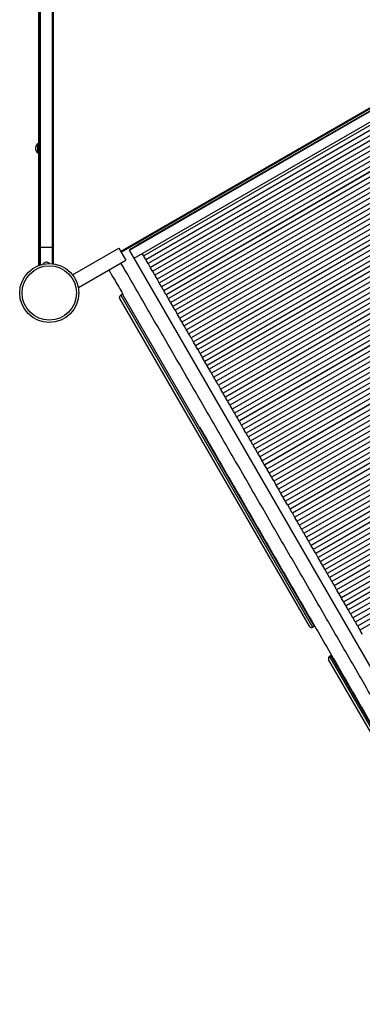
# Model space of a CAD drawing. Units: millimetres. Extents: x -9009 to 9819, y -7197 to 8972.
# Drawn here: x 3197 to 3932, y 2496 to 4612 of the extents above; entities that cross this region are included whole.
import ezdxf

# ---------------------------------------------------------------- set-up
doc = ezdxf.new("R2010")
doc.units = ezdxf.units.MM
doc.layers.add('GIOCO 2018', color=7, linetype='Continuous')

msp = doc.modelspace()

# ---------------------------------------------------------------- linework, layer by layer
at = {"layer": 'GIOCO 2018'}
for p, q in [((3237.1848, 5272.576), (3237.1848, 4083.9378)), ((3239.1848, 4122.576), (3239.1848, 5232.576)), ((3241.1848, 4122.576), (3241.1848, 5232.576)), ((3267.1848, 4122.576), (3267.1848, 5232.576)), ((3269.1848, 4122.576), (3269.1848, 5232.576)), ((3413.3063, 4113.7263), (4250.3668, 4597.0034)), ((3414.3063, 4111.9943), (4251.3668, 4595.2714)), ((3432.372, 4116.977), (4237.8972, 4582.0472)), ((4219.9623, 4572.7114), (3449.3729, 4127.8114)), ((3442.372, 4099.6565), (4247.8972, 4564.7266)), ((4233.4385, 4549.3699), (3462.8491, 4104.4699)), ((4238.2448, 4541.0451), (3467.6554, 4096.1451)), ((4243.0511, 4532.7204), (3472.4617, 4087.8204)), ((4247.8574, 4524.3956), (3477.268, 4079.4956)), ((4252.6637, 4516.0708), (3482.0743, 4071.1708)), ((4257.47, 4507.7461), (3486.8806, 4062.8461)), ((4262.2763, 4499.4213), (3491.6869, 4054.5213)), ((4267.0826, 4491.0965), (3496.4932, 4046.1965)), ((4271.8889, 4482.7718), (3501.2995, 4037.8718)), ((4276.6952, 4474.447), (3506.1058, 4029.547)), ((4276.8033, 4474.2598), (3506.2139, 4029.3598)), ((4281.6548, 4465.8568), (3511.0654, 4020.9568)), ((4286.5063, 4457.4538), (3515.9169, 4012.5538)), ((4291.3577, 4449.0508), (3520.7683, 4004.1508)), ((4296.2092, 4440.6478), (3525.6198, 3995.7478)), ((4301.0607, 4432.2448), (3530.4713, 3987.3448)), ((4305.9122, 4423.8418), (3535.3228, 3978.9418)), ((4310.7637, 4415.4388), (3540.1743, 3970.5388)), ((4315.6151, 4407.0357), (3545.0257, 3962.1357)), ((4320.4666, 4398.6327), (3549.8772, 3953.7327)), ((4325.3181, 4390.2297), (3554.7287, 3945.3297)), ((4330.1696, 4381.8267), (3559.5802, 3936.9267)), ((4330.2786, 4381.6379), (3559.6892, 3936.7379)), ((4335.1693, 4373.1669), (3564.5799, 3928.2669)), ((4340.0601, 4364.6959), (3569.4707, 3919.7959)), ((3237.1848, 4345.5509), (3235.1848, 4345.5509)), ((3235.1848, 4325.5509), (3235.1848, 4345.5509)), ((4344.9508, 4356.2249), (3574.3614, 3911.3249)), ((4349.8415, 4347.7539), (3579.2521, 3902.8539)), ((4354.7323, 4339.2829), (3584.1429, 3894.3829)), ((3235.1848, 4325.5509), (3237.1848, 4325.5509)), ((4359.623, 4330.8119), (3589.0336, 3885.9119)), ((4364.5138, 4322.3409), (3593.9243, 3877.4409)), ((4369.4045, 4313.8699), (3598.8151, 3868.9699)), ((4374.2952, 4305.3989), (3603.7058, 3860.4989)), ((4379.186, 4296.9278), (3608.5966, 3852.0278)), ((4384.0767, 4288.4568), (3613.4873, 3843.5568)), ((4384.1865, 4288.2666), (3613.5971, 3843.3666)), ((4389.1106, 4279.7379), (3618.5212, 3834.8379)), ((4394.0346, 4271.2093), (3623.4452, 3826.3093)), ((4398.9586, 4262.6806), (3628.3692, 3817.7806)), ((4403.8827, 4254.1519), (3633.2933, 3809.2519)), ((4408.8067, 4245.6232), (3638.2173, 3800.7232)), ((4413.7308, 4237.0945), (3643.1414, 3792.1945)), ((4418.6548, 4228.5658), (3648.0654, 3783.6658)), ((4423.5788, 4220.0371), (3652.9894, 3775.1371)), ((4428.5029, 4211.5085), (3657.9135, 3766.6085)), ((4433.4269, 4202.9798), (3662.8375, 3758.0798)), ((4438.351, 4194.4511), (3667.7615, 3749.5511)), ((4438.4615, 4194.2597), (3667.872, 3749.3597)), ((4443.4128, 4185.6837), (3672.8234, 3740.7837)), ((4448.3641, 4177.1077), (3677.7747, 3732.2077)), ((4453.3155, 4168.5318), (3682.7261, 3723.6318)), ((4458.2668, 4159.9558), (3687.6774, 3715.0558)), ((4463.2182, 4151.3798), (3692.6287, 3706.4798)), ((3449.8141, 4127.0472), (3449.3729, 4127.8114)), ((4468.1695, 4142.8039), (3697.5801, 3697.9039)), ((4473.1208, 4134.2279), (3702.5314, 3689.3279)), ((3241.1848, 4122.576), (3239.1848, 4122.576)), ((3239.1848, 4084.6698), (3239.1848, 4122.576)), ((3267.1848, 4122.576), (3241.1848, 4122.576)), ((3241.1848, 4085.3271), (3241.1848, 4122.576)), ((3269.1848, 4122.576), (3267.1848, 4122.576)), ((3267.1848, 4087.7738), (3267.1848, 4122.576)), ((3269.1848, 4087.5141), (3269.1848, 4122.576)), ((3310.1012, 4063.7044), (3409.1651, 4120.899)), ((3409.1651, 4120.899), (3424.1651, 4094.9182)), ((3416.6651, 4107.9086), (3417.3422, 4108.2995)), ((3417.3422, 4108.2995), (3418.3422, 4106.5675)), ((3417.6651, 4106.1765), (3418.3422, 4106.5675)), ((3442.372, 4099.6565), (3432.372, 4116.977)), ((3449.8141, 4127.0472), (3432.4936, 4117.0472)), ((3462.5297, 4105.0231), (3459.8141, 4109.7266)), ((4478.0722, 4125.6519), (3707.4828, 3680.7519)), ((4483.0235, 4117.0759), (3712.4341, 3672.1759)), ((4487.9749, 4108.5), (3717.3855, 3663.6)), ((3323.0802, 4036.5568), (3424.1651, 4094.9182)), ((4352.4936, 2523.5604), (3442.4936, 4099.7266)), ((3463.3474, 4103.6067), (3462.5297, 4105.0231)), ((3467.3892, 4096.6061), (3463.3474, 4103.6067)), ((3468.0799, 4095.4099), (3467.3892, 4096.6061)), ((3472.2293, 4088.2228), (3468.0799, 4095.4099)), ((3472.8386, 4087.1676), (3472.2293, 4088.2228)), ((3477.0524, 4079.8691), (3472.8386, 4087.1676)), ((4492.9262, 4099.924), (3722.3368, 3655.024)), ((4493.0372, 4099.7317), (3722.4478, 3654.8317)), ((4498.0098, 4091.1188), (3727.4204, 3646.2188)), ((3477.6221, 4078.8823), (3477.0524, 4079.8691)), ((3481.8596, 4071.5427), (3477.6221, 4078.8823)), ((3482.4298, 4070.5551), (3481.8596, 4071.5427)), ((3486.6513, 4063.2433), (3482.4298, 4070.5551)), ((4502.9825, 4082.506), (3732.3931, 3637.606)), ((4507.9551, 4073.8932), (3737.3657, 3628.9932)), ((4512.9277, 4065.2804), (3742.3383, 3620.3804)), ((3487.2622, 4062.1852), (3486.6513, 4063.2433)), ((3491.4267, 4054.972), (3487.2622, 4062.1852)), ((3492.1205, 4053.7703), (3491.4267, 4054.972)), ((3496.1843, 4046.7316), (3492.1205, 4053.7703)), ((3497.0073, 4045.3062), (3496.1843, 4046.7316)), ((3500.9213, 4038.5269), (3497.0073, 4045.3062)), ((4517.9003, 4056.6676), (3747.3109, 3611.7676)), ((4522.8729, 4048.0548), (3752.2835, 3603.1548)), ((3322.0021, 4038.424), (3323.0802, 4036.5568)), ((3417.0691, 4021.7632), (3413.605, 4019.7632)), ((3417.9958, 4022.1581), (3417.0691, 4021.7632)), ((3829.0008, 3308.2766), (3417.0691, 4021.7632)), ((3501.9268, 4036.7853), (3500.9213, 4038.5269)), ((3505.633, 4030.366), (3501.9268, 4036.7853)), ((3506.9409, 4028.1006), (3505.633, 4030.366)), ((3510.6503, 4021.6757), (3506.9409, 4028.1006)), ((3511.6576, 4019.931), (3510.6503, 4021.6757)), ((4527.8455, 4039.442), (3757.2561, 3594.542)), ((4532.8181, 4030.8292), (3762.2287, 3585.9292)), ((4537.7907, 4022.2163), (3767.2013, 3577.3163)), ((3818.7065, 3308.1067), (3411.7748, 4012.9331)), ((3413.605, 4019.7632), (3825.5367, 3306.2766)), ((3515.5817, 4013.1343), (3511.6576, 4019.931)), ((3516.4075, 4011.7041), (3515.5817, 4013.1343)), ((3520.4887, 4004.6352), (3516.4075, 4011.7041)), ((3521.186, 4003.4274), (3520.4887, 4004.6352)), ((3525.3754, 3996.1711), (3521.186, 4003.4274)), ((4542.7633, 4013.6035), (3772.1739, 3568.7035)), ((4547.7359, 4004.9907), (3777.1465, 3560.0907)), ((4547.8474, 4004.7977), (3777.258, 3559.8977)), ((3525.9905, 3995.1057), (3525.3754, 3996.1711)), ((3530.2444, 3987.7377), (3525.9905, 3995.1057)), ((3530.8195, 3986.7416), (3530.2444, 3987.7377)), ((3535.0969, 3979.333), (3530.8195, 3986.7416)), ((3535.6724, 3978.3362), (3535.0969, 3979.333)), ((4552.8352, 3996.1585), (3782.2458, 3551.2585)), ((4557.823, 3987.5194), (3787.2336, 3542.6194)), ((3539.933, 3970.9566), (3535.6724, 3978.3362)), ((3540.5496, 3969.8887), (3539.933, 3970.9566)), ((3544.7523, 3962.6094), (3540.5496, 3969.8887)), ((3545.4523, 3961.3968), (3544.7523, 3962.6094)), ((3549.5529, 3954.2944), (3545.4523, 3961.3968)), ((4562.8109, 3978.8802), (3792.2215, 3533.9802)), ((4567.7987, 3970.2411), (3797.2093, 3525.3411)), ((4572.7865, 3961.6019), (3802.1971, 3516.7019)), ((3550.3833, 3952.8562), (3549.6364, 3954.1498)), ((3554.3322, 3946.0165), (3550.3833, 3952.8562)), ((3555.3466, 3944.2594), (3554.3322, 3946.0165)), ((3559.0854, 3937.7836), (3555.3466, 3944.2594)), ((3560.4048, 3935.4984), (3559.0854, 3937.7836)), ((4577.7743, 3952.9627), (3807.1849, 3508.0627)), ((4582.7621, 3944.3236), (3812.1727, 3499.4236)), ((3564.1464, 3929.0177), (3560.4048, 3935.4984)), ((3565.1624, 3927.258), (3564.1464, 3929.0177)), ((3569.1201, 3920.4031), (3565.1624, 3927.258)), ((3569.9529, 3918.9607), (3569.1201, 3920.4031)), ((3574.0685, 3911.8321), (3569.9529, 3918.9607)), ((4587.75, 3935.6844), (3817.1606, 3490.7844)), ((4592.7378, 3927.0453), (3822.1484, 3482.1453)), ((4597.7256, 3918.4061), (3827.1362, 3473.5061)), ((3574.7717, 3910.6142), (3574.0685, 3911.8321)), ((3578.996, 3903.2974), (3574.7717, 3910.6142)), ((3579.6162, 3902.2233), (3578.996, 3903.2974)), ((3583.905, 3894.7948), (3579.6162, 3902.2233)), ((3584.4848, 3893.7906), (3583.905, 3894.7948)), ((4602.7134, 3909.7669), (3832.124, 3464.8669)), ((4602.8251, 3909.5734), (3832.2357, 3464.6734)), ((4607.8221, 3900.9185), (3837.2327, 3456.0185)), ((3588.7968, 3886.3221), (3584.4848, 3893.7906)), ((3589.377, 3885.3172), (3588.7968, 3886.3221)), ((3593.6715, 3877.8787), (3589.377, 3885.3172)), ((3594.293, 3876.8024), (3593.6715, 3877.8787)), ((3598.5287, 3869.4659), (3594.293, 3876.8024)), ((4612.819, 3892.2635), (3842.2296, 3447.3635)), ((4617.816, 3883.6085), (3847.2266, 3438.7085)), ((4622.813, 3874.9535), (3852.2236, 3430.0535)), ((3599.2342, 3868.2439), (3598.5287, 3869.4659)), ((3603.3665, 3861.0865), (3599.2342, 3868.2439)), ((3604.2033, 3859.6372), (3603.3665, 3861.0865)), ((3608.1823, 3852.7454), (3604.2033, 3859.6372)), ((3609.2044, 3850.975), (3608.1823, 3852.7454)), ((4627.8099, 3866.2985), (3857.2205, 3421.3985)), ((4632.8069, 3857.6436), (3862.2175, 3412.7436)), ((3612.9713, 3844.4506), (3609.2044, 3850.975)), ((3614.3005, 3842.1484), (3612.9713, 3844.4506)), ((3618.0698, 3835.6198), (3614.3005, 3842.1484)), ((3619.0932, 3833.8472), (3618.0698, 3835.6198)), ((3623.0796, 3826.9425), (3619.0932, 3833.8472)), ((4637.8038, 3848.9886), (3867.2144, 3404.0886)), ((4642.8008, 3840.3336), (3872.2114, 3395.4336)), ((4647.7977, 3831.6786), (3877.2083, 3386.7786)), ((3623.9184, 3825.4896), (3623.0796, 3826.9425)), ((3628.0636, 3818.31), (3623.9184, 3825.4896)), ((3628.7717, 3817.0834), (3628.0636, 3818.31)), ((3633.0258, 3809.7152), (3628.7717, 3817.0834)), ((3633.6503, 3808.6335), (3633.0258, 3809.7152)), ((4652.7947, 3823.0236), (3882.2053, 3378.1236)), ((4657.7916, 3814.3687), (3887.2022, 3369.4687)), ((4657.9035, 3814.1749), (3887.3141, 3369.2749)), ((3637.9688, 3801.1536), (3633.6503, 3808.6335)), ((3638.5526, 3800.1425), (3637.9688, 3801.1536)), ((3642.8939, 3792.6231), (3638.5526, 3800.1425)), ((3643.478, 3791.6114), (3642.8939, 3792.6231)), ((3647.8013, 3784.1232), (3643.478, 3791.6114)), ((4662.9035, 3805.5147), (3892.3141, 3360.6147)), ((4667.9035, 3796.8544), (3897.3141, 3351.9544)), ((3648.4269, 3783.0397), (3647.8013, 3784.1232)), ((3652.6904, 3775.655), (3648.4269, 3783.0397)), ((3653.4006, 3774.425), (3652.6904, 3775.655)), ((3657.5596, 3767.2213), (3653.4006, 3774.425)), ((4672.9035, 3788.1942), (3902.3141, 3343.2942)), ((4677.9035, 3779.5339), (3907.3141, 3334.6339)), ((4682.9035, 3770.8737), (3912.3141, 3325.9737)), ((3658.3173, 3765.909), (3657.5596, 3767.2213)), ((3662.406, 3758.8272), (3658.4017, 3765.7628)), ((3663.4346, 3757.0457), (3662.406, 3758.8272)), ((3667.2249, 3750.4806), (3663.4346, 3757.0457)), ((3668.5623, 3748.1642), (3667.2249, 3750.4806)), ((3672.3546, 3741.5957), (3668.5623, 3748.1642)), ((4687.9035, 3762.2134), (3917.3141, 3317.3134)), ((4692.9035, 3753.5531), (3922.3141, 3308.6531)), ((3673.3842, 3739.8123), (3672.3546, 3741.5957)), ((3677.3946, 3732.8661), (3673.3842, 3739.8123)), ((3678.2384, 3731.4047), (3677.3946, 3732.8661)), ((3682.4079, 3724.1828), (3678.2384, 3731.4047)), ((4697.9035, 3744.8929), (3927.3141, 3299.9929)), ((3683.1202, 3722.9491), (3682.4079, 3724.1828)), ((3687.3988, 3715.5383), (3683.1202, 3722.9491)), ((3688.0269, 3714.4504), (3687.3988, 3715.5383)), ((3692.3699, 3706.9282), (3688.0269, 3714.4504)), ((3692.9569, 3705.9114), (3692.3699, 3706.9282)), ((3697.3223, 3698.3504), (3692.9569, 3705.9114)), ((3697.9096, 3697.3331), (3697.3223, 3698.3504)), ((3702.2564, 3689.8042), (3697.9096, 3697.3331)), ((3702.8853, 3688.7149), (3702.2564, 3689.8042)), ((3707.1716, 3681.2909), (3702.8853, 3688.7149)), ((3707.8854, 3680.0545), (3707.1716, 3681.2909)), ((3712.0661, 3672.8133), (3707.8854, 3680.0545)), ((3712.9125, 3671.3473), (3712.0661, 3672.8133)), ((3716.9372, 3664.3764), (3712.9125, 3671.3473)), ((3717.9709, 3662.5859), (3716.8603, 3664.5095)), ((3721.7802, 3655.9881), (3717.9709, 3662.5859)), ((3723.1241, 3653.6603), (3721.7802, 3655.9881)), ((3726.9349, 3647.0599), (3723.1241, 3653.6603)), ((3727.9694, 3645.268), (3726.9349, 3647.0599)), ((3731.9988, 3638.2888), (3727.9694, 3645.268)), ((3732.8466, 3636.8205), (3731.9988, 3638.2888)), ((3737.0354, 3629.5652), (3732.8466, 3636.8205)), ((3737.751, 3628.3258), (3737.0354, 3629.5652)), ((3742.049, 3620.8815), (3737.751, 3628.3258)), ((3742.6799, 3619.7888), (3742.049, 3620.8815)), ((3747.042, 3612.2334), (3742.6799, 3619.7888)), ((3747.6315, 3611.2122), (3747.042, 3612.2334)), ((3752.0157, 3603.6186), (3747.6315, 3611.2122)), ((3752.6055, 3602.5971), (3752.0157, 3603.6186)), ((3756.9705, 3595.0367), (3752.6055, 3602.5971)), ((3757.602, 3593.9429), (3756.9705, 3595.0367)), ((3761.9057, 3586.4887), (3757.602, 3593.9429)), ((3762.6224, 3585.2472), (3761.9057, 3586.4887)), ((3766.8196, 3577.9774), (3762.6224, 3585.2472)), ((3767.7252, 3576.409), (3766.8196, 3577.9774)), ((3771.7095, 3569.508), (3767.7252, 3576.409)), ((3772.7472, 3567.7107), (3771.7795, 3569.3867)), ((3776.5706, 3561.0883), (3772.7472, 3567.7107)), ((3777.9195, 3558.7519), (3776.5706, 3561.0883)), ((3781.744, 3552.1276), (3777.9195, 3558.7519)), ((3782.7823, 3550.3293), (3781.744, 3552.1276)), ((3786.8258, 3543.3257), (3782.7823, 3550.3293)), ((3787.6765, 3541.8523), (3786.8258, 3543.3257)), ((3791.8796, 3534.5724), (3787.6765, 3541.8523)), ((3792.5975, 3533.3288), (3791.8796, 3534.5724)), ((3796.9096, 3525.8601), (3792.5975, 3533.3288)), ((3797.5425, 3524.7639), (3796.9096, 3525.8601)), ((3801.9184, 3517.1845), (3797.5425, 3524.7639)), ((3802.5099, 3516.1602), (3801.9184, 3517.1845)), ((3806.9074, 3508.5434), (3802.5099, 3516.1602)), ((3807.499, 3507.5188), (3806.9074, 3508.5434)), ((3811.8768, 3499.9361), (3807.499, 3507.5188)), ((3812.5102, 3498.8391), (3811.8768, 3499.9361)), ((3816.8261, 3491.3638), (3812.5102, 3498.8391)), ((3817.5448, 3490.1189), (3816.8261, 3491.3638)), ((3821.7535, 3482.8293), (3817.5448, 3490.1189)), ((3822.6054, 3481.3536), (3821.7535, 3482.8293)), ((3826.6561, 3474.3376), (3822.6054, 3481.3536)), ((3827.6965, 3472.5357), (3826.6561, 3474.3376)), ((3831.5295, 3465.8967), (3827.6965, 3472.5357)), ((3832.8817, 3463.5546), (3831.5295, 3465.8967)), ((3836.7153, 3456.9145), (3832.8817, 3463.5546)), ((3837.756, 3455.1121), (3836.7153, 3456.9145)), ((3841.8087, 3448.0925), (3837.756, 3455.1121)), ((3842.6613, 3446.6158), (3841.8087, 3448.0925)), ((3846.8735, 3439.3201), (3842.6613, 3446.6158)), ((3847.5929, 3438.074), (3846.8735, 3439.3201)), ((3851.9139, 3430.5899), (3847.5929, 3438.074)), ((3852.548, 3429.4915), (3851.9139, 3430.5899)), ((3856.9325, 3421.8975), (3852.548, 3429.4915)), ((3857.525, 3420.8711), (3856.9325, 3421.8975)), ((3861.9306, 3413.2404), (3857.525, 3420.8711)), ((3862.5232, 3412.214), (3861.9306, 3413.2404)), ((3866.9086, 3404.6183), (3862.5232, 3412.214)), ((3867.543, 3403.5194), (3866.9086, 3404.6183)), ((3871.8658, 3396.0321), (3867.543, 3403.5194)), ((3872.5857, 3394.7852), (3871.8658, 3396.0321)), ((3876.8007, 3387.4847), (3872.5857, 3394.7852)), ((3877.6539, 3386.0069), (3876.8007, 3387.4847)), ((3881.7102, 3378.9811), (3877.6539, 3386.0069)), ((3882.7519, 3377.1769), (3881.7102, 3378.9811)), ((3886.5898, 3370.5294), (3882.7519, 3377.1769)), ((3887.9437, 3368.1845), (3886.5898, 3370.5294)), ((3891.7818, 3361.5367), (3887.9437, 3368.1845)), ((3904.6346, 3379.2749), (3904.5227, 3379.4687)), ((3892.8236, 3359.7322), (3891.7818, 3361.5367)), ((3896.8806, 3352.7052), (3892.8236, 3359.7322)), ((3897.734, 3351.2271), (3896.8806, 3352.7052)), ((3901.9501, 3343.9245), (3897.734, 3351.2271)), ((3902.6702, 3342.6773), (3901.9501, 3343.9245)), ((3906.9948, 3335.187), (3902.6702, 3342.6773)), ((3907.6294, 3334.0877), (3906.9948, 3335.187)), ((3912.017, 3326.4882), (3907.6294, 3334.0877)), ((3912.6099, 3325.4612), (3912.017, 3326.4882)), ((3917.0182, 3317.8258), (3912.6099, 3325.4612)), ((3825.5367, 3306.2766), (3829.0008, 3308.2766)), ((3829.0008, 3308.2766), (3829.8, 3308.8923)), ((3917.6112, 3316.7988), (3917.0182, 3317.8258)), ((3921.9988, 3309.1993), (3917.6112, 3316.7988)), ((3922.6334, 3308.1), (3921.9988, 3309.1993)), ((3926.9579, 3300.6098), (3922.6334, 3308.1)), ((3927.678, 3299.3625), (3926.9579, 3300.6098)), ((3931.8942, 3292.0599), (3927.678, 3299.3625)), ((3932.7476, 3290.5818), (3931.8942, 3292.0599)), ((3865.3418, 3245.332), (3861.8777, 3243.332)), ((3861.8777, 3243.332), (4268.7019, 2538.6918)), ((3865.3418, 3245.332), (3866.2747, 3245.7162)), ((4272.166, 2540.6918), (3865.3418, 3245.332)), ((4261.8718, 2540.5219), (3860.0476, 3236.5019))]:
    msp.add_line(p, q, dxfattribs=at)
for radius in [63.5, 58.5]:
    msp.add_circle((3260.0071, 4024.6808), radius, dxfattribs=at)
for centre, radius, start, end in [((3242.6848, 4335.5509), 12.5, 126.8698976, 180), ((3242.6848, 4335.5509), 12.5, 180, 233.1301024), ((3254.1848, 4080.576), 10, 49.4748033, 142.4186845)]:
    msp.add_arc(centre, radius, start, end, dxfattribs=at)
for points, knots in [([(4334.0128, 2495.57), (4327.1477, 2507.4607), (4310.7823, 2535.8065), (4284.735, 2580.9217), (4255.9112, 2630.846), (4226.948, 2681.0117), (4198.0358, 2731.0892), (4169.185, 2781.0601), (4140.4083, 2830.9029), (4111.5413, 2880.902), (4082.3968, 2931.3818), (4052.9828, 2982.3283), (4023.308, 3033.7266), (3993.5801, 3085.2168), (3963.8095, 3136.7809), (3934.0067, 3188.4009), (3904.1821, 3240.0587), (3874.3677, 3291.6987), (3844.5741, 3343.3028), (3814.8115, 3394.8531), (3785.0687, 3446.3692), (3755.3559, 3497.8332), (3725.8602, 3548.9213), (3696.5908, 3599.6174), (3667.5564, 3649.9064), (3638.5905, 3700.0768), (3609.5063, 3750.4521), (3580.3155, 3801.012), (3551.0306, 3851.7351), (3521.858, 3902.2635), (3492.8062, 3952.5827), (3463.8921, 4002.6633), (3437.6139, 4048.1785), (3421.0478, 4076.8719), (3414.0128, 4089.0568)], [0, 0, 0, 0, 0.023051497, 0.054951564, 0.086851631, 0.118751698, 0.150651765, 0.181982204, 0.213312643, 0.244643082, 0.275973522, 0.307943339, 0.339913156, 0.371882974, 0.403852791, 0.435822609, 0.467792426, 0.499762243, 0.53166231, 0.563562378, 0.595462445, 0.627362512, 0.659262579, 0.690593018, 0.721923457, 0.753253896, 0.784584335, 0.816554153, 0.84852397, 0.880493788, 0.912463605, 0.944433422, 0.97640324, 1, 1, 1, 1]), ([(3388.0321, 4074.0568), (3395.0399, 4061.9189), (3404.9934, 4044.6788), (3415.0265, 4027.301), (3417.9958, 4022.1581)], [0, 0, 0, 0, 0.704052239, 1, 1, 1, 1]), ([(3411.7748, 4012.9331), (3411.7734, 4012.9356), (3411.4476, 4013.5007), (3411.0287, 4014.7137), (3411.1158, 4016.5514), (3411.7689, 4018.0329), (3412.5908, 4019.0731), (3413.2661, 4019.5326), (3413.605, 4019.7632)], [0, 0, 0, 0, 0.001365204, 0.307168307, 0.591830854, 0.76972346, 0.88444973, 1, 1, 1, 1]), ([(3582.7798, 3736.7437), (3592.2211, 3720.391), (3611.284, 3687.3731), (3640.2673, 3637.1725), (3669.6926, 3586.2064), (3699.3787, 3534.7886), (3729.1154, 3483.2831), (3758.8929, 3431.707), (3788.7006, 3380.0785), (3818.5282, 3328.4155), (3848.3436, 3276.7738), (3878.1362, 3225.1714), (3907.8959, 3173.6262), (3937.6338, 3122.1187), (3967.3397, 3070.6665), (3996.8264, 3019.594), (4026.0858, 2968.9153), (4055.1051, 2918.6523), (4081.0897, 2873.6458), (4097.361, 2845.463), (4104.0139, 2833.9398)], [0, 0, 0, 0, 0.054798182, 0.110643228, 0.167627936, 0.224612644, 0.281597353, 0.338582061, 0.395566769, 0.452551477, 0.509536185, 0.566396567, 0.623256949, 0.68011733, 0.736977712, 0.793838093, 0.84968314, 0.905528186, 0.961373232, 1, 1, 1, 1]), ([(3818.7065, 3308.1067), (3818.7082, 3308.1038), (3818.9889, 3307.6184), (3819.7478, 3306.6992), (3821.2603, 3305.8141), (3822.8904, 3305.5434), (3824.3226, 3305.6996), (3825.1313, 3306.084), (3825.5367, 3306.2766)], [0, 0, 0, 0, 0.001491848, 0.249497861, 0.521803499, 0.718918574, 0.859133438, 1, 1, 1, 1]), ([(3861.8777, 3243.332), (3861.5079, 3243.0771), (3860.77, 3242.5683), (3859.9183, 3241.4048), (3859.3386, 3239.8571), (3859.3498, 3238.1055), (3859.7663, 3236.9898), (3860.0459, 3236.5048), (3860.0476, 3236.5019)], [0, 0, 0, 0, 0.1411436428, 0.2816374393, 0.4789264237, 0.751063969, 0.9985066111, 1, 1, 1, 1])]:
    msp.add_open_spline(points, degree=3, knots=knots, dxfattribs=at)

doc.saveas('drawing.dxf')
